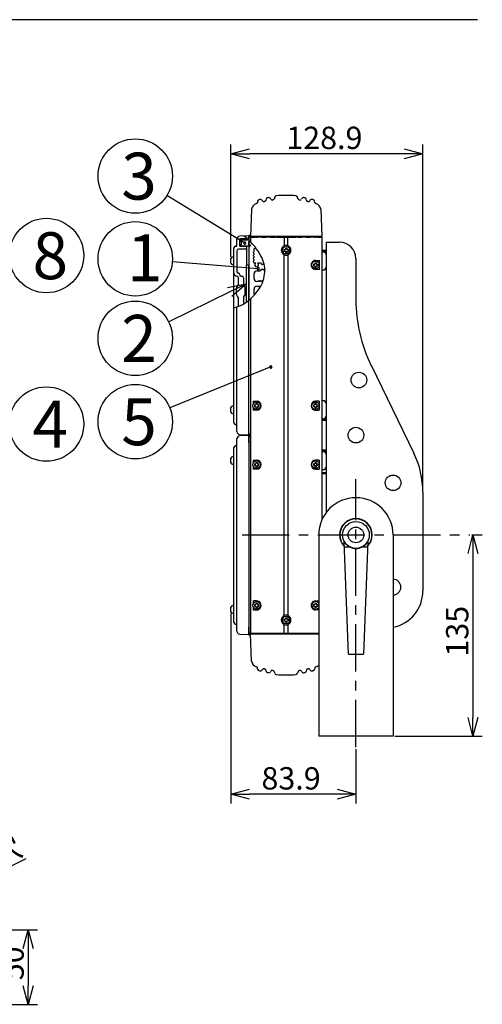
# Model space of a CAD drawing. Units: inches. Extents: x 1503 to 1908, y 76 to 355.
# Drawn here: x 1627 to 1689, y 218 to 350 of the extents above; entities that cross this region are included whole.
import ezdxf

# ---------------------------------------------------------------- set-up
doc = ezdxf.new("R2010")
doc.units = ezdxf.units.IN
doc.header["$LTSCALE"] = 0.2
doc.linetypes.add('CENTER', pattern=[50.8, 31.75, -6.35, 6.35, -6.35])
doc.styles.get("Standard").update_dxf_attribs({"font": 'txt.shx', "bigfont": 'bigfont.shx'})
doc.styles.add('高6.3', font='txt.shx', dxfattribs={"height": 6.3, "bigfont": 'bigfont.shx'})

msp = doc.modelspace()

# ---------------------------------------------------------------- linework, layer by layer
at = {"color": 3}
for p, q in [((1688.43, 349.75), (1518.33, 349.75)), ((1658.87, 325.39), (1658.84, 325.22)), ((1659.53, 325.42), (1659.45, 325.52)), ((1660.01, 325.67), (1659.96, 325.5)), ((1660.66, 325.64), (1660.6, 325.75)), ((1661.18, 325.94), (1661.09, 325.68)), ((1664.32, 325.68), (1664.23, 325.94)), ((1664.81, 325.75), (1664.75, 325.64)), ((1665.45, 325.5), (1665.4, 325.67)), ((1665.95, 325.52), (1665.88, 325.42)), ((1666.56, 325.22), (1666.53, 325.39)), ((1658.04, 324.31), (1657.9, 320.63)), ((1667.36, 324.31), (1667.5, 320.63)), ((1656.09, 319.34), (1656.09, 320.29)), ((1657.69, 320.74), (1656.48, 320.69)), ((1657.49, 320.34), (1656.49, 320.34)), ((1656.49, 319.34), (1656.49, 320.34)), ((1656.49, 319.94), (1656.49, 320.08)), ((1656.69, 319.94), (1656.49, 319.94)), ((1657.49, 320.14), (1656.55, 320.14)), ((1656.69, 319.54), (1656.69, 319.94)), ((1657.49, 320.14), (1657.49, 320.28)), ((1657.52, 320.31), (1657.52, 320.31)), ((1657.69, 320.74), (1657.69, 320.15)), ((1657.69, 320.18), (1657.69, 320.15)), ((1657.69, 320.14), (1657.69, 312.09)), ((1657.83, 319.94), (1657.69, 319.94)), ((1657.69, 319.54), (1657.69, 319.94)), ((1657.89, 320.78), (1657.73, 320.78)), ((1657.89, 320.78), (1657.89, 320.68)), ((1667.5, 320.63), (1657.9, 320.63)), ((1657.9, 320.58), (1657.9, 319.94)), ((1657.9, 320.58), (1658.53, 320.58)), ((1658.7, 320.58), (1658.53, 320.58)), ((1658.7, 320.58), (1658.84, 320.58)), ((1658.84, 320.58), (1658.87, 320.58)), ((1659.05, 320.58), (1658.87, 320.58)), ((1659.18, 320.58), (1659.05, 320.58)), ((1659.44, 320.58), (1659.18, 320.58)), ((1659.44, 320.58), (1659.53, 320.58)), ((1659.53, 320.58), (1659.74, 320.58)), ((1659.81, 320.58), (1659.74, 320.58)), ((1659.81, 320.58), (1659.96, 320.58)), ((1659.96, 320.58), (1660.01, 320.58)), ((1660.2, 320.58), (1660.01, 320.58)), ((1660.35, 320.58), (1660.2, 320.58)), ((1660.6, 320.58), (1660.35, 320.58)), ((1660.6, 320.58), (1660.67, 320.58)), ((1660.67, 320.58), (1660.87, 320.58)), ((1660.7, 320.58), (1660.68, 320.63)), ((1660.92, 320.58), (1660.87, 320.58)), ((1660.92, 320.58), (1661.08, 320.58)), ((1661.08, 320.58), (1661.18, 320.58)), ((1661.39, 320.58), (1661.18, 320.58)), ((1661.39, 320.58), (1662.46, 320.58)), ((1662.46, 320.58), (1662.46, 319.4)), ((1662.46, 320.58), (1662.95, 320.58)), ((1662.95, 319.4), (1662.95, 320.58)), ((1662.95, 320.58), (1664.02, 320.58)), ((1664.23, 320.58), (1664.02, 320.58)), ((1664.23, 320.58), (1664.32, 320.58)), ((1664.32, 320.58), (1664.49, 320.58)), ((1664.54, 320.58), (1664.49, 320.58)), ((1664.54, 320.58), (1664.74, 320.58)), ((1664.73, 320.63), (1664.7, 320.58)), ((1664.73, 320.63), (1664.7, 320.58)), ((1664.74, 320.58), (1664.81, 320.58)), ((1665.06, 320.58), (1664.81, 320.58)), ((1665.21, 320.58), (1665.06, 320.58)), ((1665.4, 320.58), (1665.21, 320.58)), ((1665.4, 320.58), (1665.45, 320.58)), ((1665.45, 320.58), (1665.6, 320.58)), ((1665.67, 320.58), (1665.6, 320.58)), ((1665.67, 320.58), (1665.88, 320.58)), ((1665.88, 320.58), (1665.96, 320.58)), ((1666.22, 320.58), (1665.96, 320.58)), ((1666.36, 320.58), (1666.22, 320.58)), ((1666.53, 320.58), (1666.36, 320.58)), ((1666.53, 320.58), (1666.57, 320.58)), ((1666.57, 320.58), (1666.7, 320.58)), ((1666.88, 320.58), (1666.7, 320.58)), ((1666.88, 320.58), (1667.5, 320.58)), ((1667.5, 320.58), (1667.5, 282.58)), ((1668.08, 319.88), (1668.08, 283.58)), ((1668.08, 319.88), (1668.88, 319.88)), ((1668.88, 319.88), (1669.88, 319.88)), ((1655.69, 295.62), (1655.69, 319.13)), ((1655.89, 319.33), (1656.09, 319.34)), ((1656.09, 319.34), (1655.89, 319.33)), ((1656.09, 318.74), (1656.09, 315.92)), ((1657.29, 318.94), (1656.29, 318.94)), ((1656.49, 319.4), (1656.49, 319.48)), ((1656.49, 319.34), (1657.29, 319.34)), ((1656.55, 319.54), (1656.69, 319.54)), ((1657.83, 319.34), (1656.55, 319.34)), ((1657.39, 319.24), (1657.39, 316.78)), ((1657.69, 319.54), (1657.83, 319.54)), ((1657.89, 319.48), (1657.89, 319.4)), ((1658.39, 318.62), (1658.39, 318.64)), ((1668.08, 318.78), (1667.5, 318.78)), ((1667.5, 318.68), (1668.08, 318.68)), ((1667.5, 318.59), (1667.68, 318.59)), ((1655.29, 317.08), (1655.29, 317.68)), ((1655.69, 317.88), (1655.49, 317.88)), ((1658.39, 318.22), (1658.39, 318.33)), ((1658.39, 317.82), (1658.39, 317.93)), ((1658.39, 317.42), (1658.39, 317.53)), ((1662.46, 269.76), (1662.46, 318.19)), ((1662.95, 318.19), (1662.95, 269.76)), ((1666.66, 317.43), (1667.05, 317.43)), ((1667.13, 317.47), (1667.13, 317.01)), ((1672.08, 317.68), (1672.08, 312.15)), ((1655.49, 316.88), (1655.69, 316.88)), ((1657.69, 316.78), (1657.37, 316.78)), ((1657.37, 311.85), (1657.37, 316.78)), ((1657.69, 312.09), (1657.69, 316.78)), ((1658.39, 317.09), (1658.39, 317.13)), ((1658.62, 317.09), (1658.39, 317.09)), ((1658.62, 317.05), (1658.62, 317.09)), ((1658.79, 316.03), (1659.15, 316.03)), ((1658.86, 317.09), (1658.86, 317.05)), ((1659.26, 317.09), (1658.86, 317.09)), ((1659.58, 316.89), (1659.48, 316.89)), ((1659.48, 316.28), (1659.58, 316.28)), ((1659.64, 316.97), (1659.58, 316.89)), ((1667.05, 316.23), (1666.66, 316.23)), ((1667.13, 316.64), (1667.13, 316.19)), ((1667.68, 316.14), (1667.5, 316.14)), ((1656.29, 314.3), (1656.29, 315.12)), ((1656.69, 315.32), (1656.77, 315.32)), ((1656.97, 315.12), (1656.97, 313.95)), ((1658.39, 315.01), (1658.39, 315.63)), ((1658.99, 314.6), (1658.79, 314.61)), ((1657.17, 313.88), (1657.17, 312.76)), ((1657.21, 313.62), (1657.21, 313.02)), ((1657.37, 313.62), (1657.21, 313.62)), ((1658.39, 312.96), (1658.39, 313.58)), ((1658.79, 313.97), (1658.99, 313.98)), ((1656.29, 311.27), (1656.29, 312.34)), ((1656.97, 312.69), (1656.97, 311.6)), ((1657.21, 313.02), (1657.37, 313.02)), ((1657.69, 294.02), (1657.69, 312.09)), ((1657.9, 312.27), (1657.9, 267.38)), ((1656.09, 294.46), (1656.09, 311.2)), ((1656.78, 311.49), (1656.78, 311.49)), ((1674.11, 303.38), (1679.87, 291.57)), ((1655.29, 297.08), (1655.29, 297.68)), ((1655.69, 297.88), (1655.49, 297.88)), ((1658.28, 298.53), (1658.28, 298.11)), ((1658.28, 298.53), (1658.74, 298.53)), ((1658.28, 297.74), (1658.28, 297.33)), ((1667.13, 298.53), (1666.66, 298.53)), ((1667.13, 298.53), (1667.13, 298.11)), ((1667.13, 297.74), (1667.13, 297.33)), ((1667.5, 298.62), (1667.68, 298.62)), ((1655.49, 296.88), (1655.69, 296.88)), ((1658.74, 297.33), (1658.28, 297.33)), ((1666.66, 297.33), (1667.13, 297.33)), ((1667.68, 296.16), (1667.5, 296.16)), ((1655.89, 295.42), (1656.09, 295.42)), ((1668.08, 296.08), (1667.5, 296.08)), ((1667.5, 295.98), (1668.08, 295.98)), ((1656.09, 267.66), (1656.09, 293.49)), ((1656.48, 294.06), (1657.69, 294.02)), ((1657.69, 293.94), (1656.48, 293.89)), ((1657.69, 293.94), (1657.69, 267.22)), ((1657.73, 293.98), (1657.87, 293.98)), ((1657.89, 293.98), (1657.73, 293.98)), ((1657.89, 294), (1657.89, 294.08)), ((1657.89, 293.98), (1657.89, 293.88)), ((1655.69, 268.82), (1655.69, 292.33)), ((1656.09, 292.54), (1655.89, 292.53)), ((1655.29, 290.28), (1655.29, 290.88)), ((1655.69, 291.08), (1655.49, 291.08)), ((1668.08, 291.98), (1667.5, 291.98)), ((1667.5, 291.88), (1668.08, 291.88)), ((1667.5, 291.79), (1667.68, 291.79)), ((1655.49, 290.08), (1655.69, 290.08)), ((1658.28, 290.63), (1658.28, 290.21)), ((1658.28, 290.63), (1658.74, 290.63)), ((1658.28, 289.84), (1658.28, 289.43)), ((1667.13, 290.63), (1666.66, 290.63)), ((1667.13, 290.63), (1667.13, 290.21)), ((1667.13, 289.84), (1667.13, 289.43)), ((1658.74, 289.43), (1658.28, 289.43)), ((1666.66, 289.43), (1667.13, 289.43)), ((1667.68, 289.34), (1667.5, 289.34)), ((1667.5, 288.98), (1668.08, 288.98)), ((1668.08, 288.78), (1667.5, 288.78)), ((1681.08, 286.31), (1681.08, 273.08)), ((1667.08, 280.58), (1667.08, 253.58)), ((1677.08, 280.58), (1677.08, 253.58)), ((1671.08, 264.58), (1670.5, 279.7)), ((1670.53, 278.98), (1671.24, 278.98)), ((1672.93, 278.98), (1673.64, 278.98)), ((1673.67, 279.7), (1673.08, 264.58)), ((1655.69, 271.08), (1655.49, 271.08)), ((1658.28, 271.77), (1658.28, 271.31)), ((1658.74, 271.73), (1658.35, 271.73)), ((1666.66, 271.73), (1667.05, 271.73)), ((1655.29, 270.28), (1655.29, 270.88)), ((1655.49, 270.08), (1655.69, 270.08)), ((1658.28, 270.94), (1658.28, 270.49)), ((1658.35, 270.53), (1658.74, 270.53)), ((1667.05, 270.53), (1666.66, 270.53)), ((1655.89, 268.62), (1656.09, 268.62)), ((1662.46, 267.38), (1662.46, 268.55)), ((1662.95, 268.55), (1662.95, 267.38)), ((1656.48, 267.26), (1657.69, 267.22)), ((1657.73, 267.18), (1657.87, 267.18)), ((1657.89, 267.2), (1657.89, 267.28)), ((1657.9, 267.38), (1667.08, 267.38)), ((1657.9, 267.33), (1667.08, 267.33)), ((1658.04, 263.64), (1657.9, 267.33)), ((1660.7, 267.38), (1660.68, 267.33)), ((1660.7, 267.38), (1660.68, 267.33)), ((1664.73, 267.33), (1664.7, 267.38)), ((1671.08, 264.58), (1673.08, 264.58)), ((1658.87, 262.56), (1658.84, 262.73)), ((1659.53, 262.53), (1659.45, 262.43)), ((1660.01, 262.28), (1659.96, 262.46)), ((1660.66, 262.31), (1660.6, 262.2)), ((1661.18, 262.01), (1661.09, 262.27)), ((1664.32, 262.27), (1664.23, 262.01)), ((1664.81, 262.2), (1664.75, 262.31)), ((1665.45, 262.46), (1665.4, 262.28)), ((1665.95, 262.43), (1665.88, 262.53)), ((1666.56, 262.73), (1666.53, 262.56)), ((1677.08, 253.58), (1667.08, 253.58))]:
    msp.add_line(p, q, dxfattribs=at)
for p, q in [((1655.29, 317.93), (1655.29, 333.01)), ((1681.08, 286.56), (1681.08, 333.01)), ((1678.58, 331.76), (1657.79, 331.76)), ((1657.14, 319.77), (1646.69, 326.15)), ((1662.4, 318.9), (1662.6, 318.9)), ((1662.4, 318.9), (1662.4, 318.7)), ((1662.4, 318.7), (1662.6, 318.7)), ((1662.6, 319.1), (1662.8, 319.1)), ((1662.6, 319.1), (1662.6, 318.9)), ((1662.6, 318.7), (1662.6, 318.5)), ((1662.8, 319.1), (1662.8, 318.9)), ((1662.8, 318.9), (1663, 318.9)), ((1662.8, 318.7), (1663, 318.7)), ((1662.8, 318.7), (1662.8, 318.5)), ((1663, 318.9), (1663, 318.7)), ((1658.95, 316.32), (1647.41, 317.25)), ((1662.6, 318.5), (1662.8, 318.5)), ((1666.36, 316.93), (1666.56, 316.93)), ((1666.36, 316.93), (1666.36, 316.73)), ((1666.36, 316.73), (1666.56, 316.73)), ((1666.56, 317.13), (1666.76, 317.13)), ((1666.56, 317.13), (1666.56, 316.93)), ((1666.56, 316.73), (1666.56, 316.53)), ((1666.56, 316.53), (1666.76, 316.53)), ((1666.76, 317.13), (1666.76, 316.93)), ((1666.76, 316.93), (1666.96, 316.93)), ((1666.76, 316.73), (1666.96, 316.73)), ((1666.76, 316.73), (1666.76, 316.53)), ((1666.96, 316.93), (1666.96, 316.73)), ((1655.13, 313.21), (1646.92, 309.18)), ((1660.65, 303.13), (1647.07, 297.66)), ((1658.44, 298.03), (1658.64, 298.03)), ((1658.44, 298.03), (1658.44, 297.83)), ((1658.44, 297.83), (1658.64, 297.83)), ((1658.64, 298.23), (1658.84, 298.23)), ((1658.64, 298.23), (1658.64, 298.03)), ((1658.64, 297.83), (1658.64, 297.63)), ((1658.64, 297.63), (1658.84, 297.63)), ((1658.84, 298.23), (1658.84, 298.03)), ((1658.84, 298.03), (1659.04, 298.03)), ((1658.84, 297.83), (1659.04, 297.83)), ((1658.84, 297.83), (1658.84, 297.63)), ((1659.04, 298.03), (1659.04, 297.83)), ((1666.36, 298.03), (1666.56, 298.03)), ((1666.36, 298.03), (1666.36, 297.83)), ((1666.36, 297.83), (1666.56, 297.83)), ((1666.56, 298.23), (1666.76, 298.23)), ((1666.56, 298.23), (1666.56, 298.03)), ((1666.56, 297.83), (1666.56, 297.63)), ((1666.56, 297.63), (1666.76, 297.63)), ((1666.76, 298.23), (1666.76, 298.03)), ((1666.76, 298.03), (1666.96, 298.03)), ((1666.76, 297.83), (1666.96, 297.83)), ((1666.76, 297.83), (1666.76, 297.63)), ((1666.96, 298.03), (1666.96, 297.83)), ((1658.44, 290.13), (1658.64, 290.13)), ((1658.44, 290.13), (1658.44, 289.93)), ((1658.44, 289.93), (1658.64, 289.93)), ((1658.64, 290.33), (1658.84, 290.33)), ((1658.64, 290.33), (1658.64, 290.13)), ((1658.64, 289.93), (1658.64, 289.73)), ((1658.64, 289.73), (1658.84, 289.73)), ((1658.84, 290.33), (1658.84, 290.13)), ((1658.84, 290.13), (1659.04, 290.13)), ((1658.84, 289.93), (1659.04, 289.93)), ((1658.84, 289.93), (1658.84, 289.73)), ((1659.04, 290.13), (1659.04, 289.93)), ((1666.36, 290.13), (1666.56, 290.13)), ((1666.36, 290.13), (1666.36, 289.93)), ((1666.36, 289.93), (1666.56, 289.93)), ((1666.56, 290.33), (1666.76, 290.33)), ((1666.56, 290.33), (1666.56, 290.13)), ((1666.56, 289.93), (1666.56, 289.73)), ((1666.56, 289.73), (1666.76, 289.73)), ((1666.76, 290.33), (1666.76, 290.13)), ((1666.76, 290.13), (1666.96, 290.13)), ((1666.76, 289.93), (1666.96, 289.93)), ((1666.76, 289.93), (1666.76, 289.73)), ((1666.96, 290.13), (1666.96, 289.93)), ((1687.64, 280.58), (1689.06, 280.58)), ((1687.81, 278.08), (1687.81, 256.08)), ((1658.44, 271.23), (1658.64, 271.23)), ((1658.44, 271.23), (1658.44, 271.03)), ((1658.44, 271.03), (1658.64, 271.03)), ((1658.64, 271.43), (1658.84, 271.43)), ((1658.64, 271.43), (1658.64, 271.23)), ((1658.64, 271.03), (1658.64, 270.83)), ((1658.84, 271.43), (1658.84, 271.23)), ((1658.84, 271.23), (1659.04, 271.23)), ((1658.84, 271.03), (1659.04, 271.03)), ((1658.84, 271.03), (1658.84, 270.83)), ((1659.04, 271.23), (1659.04, 271.03)), ((1666.36, 271.23), (1666.56, 271.23)), ((1666.36, 271.23), (1666.36, 271.03)), ((1666.36, 271.03), (1666.56, 271.03)), ((1666.56, 271.43), (1666.76, 271.43)), ((1666.56, 271.43), (1666.56, 271.23)), ((1666.56, 271.03), (1666.56, 270.83)), ((1666.76, 271.43), (1666.76, 271.23)), ((1666.76, 271.23), (1666.96, 271.23)), ((1666.76, 271.03), (1666.96, 271.03)), ((1666.76, 271.03), (1666.76, 270.83)), ((1666.96, 271.23), (1666.96, 271.03)), ((1655.29, 270.03), (1655.29, 244.54)), ((1658.64, 270.83), (1658.84, 270.83)), ((1666.56, 270.83), (1666.76, 270.83)), ((1662.4, 269.26), (1662.6, 269.26)), ((1662.4, 269.26), (1662.4, 269.06)), ((1662.4, 269.06), (1662.6, 269.06)), ((1662.6, 269.46), (1662.8, 269.46)), ((1662.6, 269.46), (1662.6, 269.26)), ((1662.6, 269.06), (1662.6, 268.86)), ((1662.6, 268.86), (1662.8, 268.86)), ((1662.8, 269.46), (1662.8, 269.26)), ((1662.8, 269.26), (1663, 269.26)), ((1662.8, 269.06), (1663, 269.06)), ((1662.8, 269.06), (1662.8, 268.86)), ((1663, 269.26), (1663, 269.06)), ((1677.33, 253.58), (1689.06, 253.58)), ((1672.08, 251.84), (1672.08, 244.54)), ((1669.58, 245.79), (1657.79, 245.79)), ((1601.67, 224.17), (1627.79, 237.14)), ((1617.2, 227.57), (1629.31, 227.57)), ((1628.06, 225.07), (1628.06, 220.07)), ((1617.2, 217.57), (1629.31, 217.57))]:
    msp.add_line(p, q)
at = {"color": 0, "linetype": 'ByBlock', "lineweight": -2}
for p, q in [((1655.29, 331.76), (1657.79, 332.43)), ((1678.58, 332.43), (1681.08, 331.76)), ((1657.79, 331.09), (1655.29, 331.76)), ((1655.29, 331.76), (1657.79, 331.76)), ((1681.08, 331.76), (1678.58, 331.09)), ((1681.08, 331.76), (1678.58, 331.76)), ((1654.83, 313.81), (1657.37, 314.31)), ((1657.37, 314.31), (1655.13, 313.21)), ((1657.37, 314.31), (1655.42, 312.61)), ((1687.14, 278.08), (1687.81, 280.58)), ((1687.81, 280.58), (1688.48, 278.08)), ((1687.81, 280.58), (1687.81, 278.08)), ((1687.81, 253.58), (1687.14, 256.08)), ((1688.48, 256.08), (1687.81, 253.58)), ((1687.81, 253.58), (1687.81, 256.08)), ((1655.29, 245.79), (1657.79, 246.46)), ((1669.58, 246.46), (1672.08, 245.79)), ((1657.79, 245.12), (1655.29, 245.79)), ((1655.29, 245.79), (1657.79, 245.79)), ((1672.08, 245.79), (1669.58, 245.12)), ((1672.08, 245.79), (1669.58, 245.79)), ((1627.39, 225.07), (1628.06, 227.57)), ((1628.06, 227.57), (1628.73, 225.07)), ((1628.06, 227.57), (1628.06, 225.07)), ((1628.06, 217.57), (1627.39, 220.07)), ((1628.73, 220.07), (1628.06, 217.57)), ((1628.06, 217.57), (1628.06, 220.07))]:
    msp.add_line(p, q, dxfattribs=at)
at = {"color": 7, "linetype": 'CENTER'}
for p, q in [((1672.08, 252.09), (1672.08, 288.08)), ((1656.78, 280.58), (1687.39, 280.58))]:
    msp.add_line(p, q, dxfattribs=at)
for centre in [(1642.43, 328.76), (1630.5, 318.09), (1642.43, 317.65), (1642.43, 306.98), (1630.5, 295.47), (1642.43, 295.79)]:
    msp.add_circle(centre, 5)
at = {"color": 7}
for centre in [(1662.7, 318.8), (1666.66, 316.83), (1658.74, 297.93), (1666.66, 297.93), (1658.74, 290.03), (1666.66, 290.03), (1658.74, 271.13), (1662.7, 269.16)]:
    msp.add_circle(centre, 0.5, dxfattribs=at)
at = {"color": 3}
for centre, radius in [((1672.48, 301.38), 1.05), ((1672.08, 293.98), 1.05), ((1677.08, 287.58), 1.05), ((1672.08, 280.58), 1.8), ((1672.08, 280.58), 1.05)]:
    msp.add_circle(centre, radius, dxfattribs=at)
for centre, radius, start, end in [((1658.65, 325.26), 0.2, 287.1011, 350), ((1659.11, 325.35), 0.24, 105.1449, 170), ((1662.7, 312.07), 14, 104.5106, 105.1449), ((1659.26, 325.39), 0.24, 35, 104.5106), ((1659.69, 325.53), 0.2, 215, 282.6103), ((1662.7, 312.07), 13.6, 102.2886, 102.6103), ((1659.77, 325.55), 0.2, 282.2886, 344.5), ((1660.24, 325.6), 0.24, 100.3228, 164.5), ((1662.7, 312.07), 14, 99.6872, 100.3228), ((1660.39, 325.63), 0.24, 29.5, 99.6872), ((1660.83, 325.74), 0.2, 209.5, 277.7936), ((1662.7, 312.07), 13.6, 97.5198, 97.7936), ((1660.9, 325.75), 0.2, 277.5198, 341), ((1661.4, 325.86), 0.24, 95.3826, 161), ((1662.7, 312.07), 14.1, 84.6174, 95.3826), ((1664, 325.86), 0.24, 19, 84.6174), ((1664.51, 325.75), 0.2, 199, 262.4802), ((1662.7, 312.07), 13.6, 82.2064, 82.4802), ((1664.57, 325.74), 0.2, 262.2064, 330.5), ((1665.02, 325.63), 0.24, 80.3128, 150.5), ((1662.7, 312.07), 14, 79.6772, 80.3128), ((1665.17, 325.6), 0.24, 15.5, 79.6772), ((1665.64, 325.55), 0.2, 195.5, 257.7114), ((1662.7, 312.07), 13.6, 77.3897, 77.7114), ((1665.72, 325.53), 0.2, 257.3897, 325), ((1666.15, 325.39), 0.24, 75.4894, 145), ((1662.7, 312.07), 14, 74.8551, 75.4894), ((1666.3, 325.35), 0.24, 10, 74.8551), ((1666.76, 325.26), 0.2, 190, 252.8989), ((1658.96, 324.17), 0.927, 105.8955, 171.2256), ((1666.45, 324.17), 0.927, 8.7747, 74.1042), ((1656.49, 320.29), 0.4, 92, 180.0002), ((1656.55, 320.08), 0.06, 90, 180), ((1649.86, 312.02), 11.28, 39.7895, 50.3942), ((1657.55, 320.28), 0.06, 133.4342, 180), ((1657.73, 320.74), 0.04, 90, 180), ((1657.83, 320), 0.06, 270, 326.8033), ((1657.89, 320.63), 0.05, 90, 306.8699), ((1658.04, 320.43), 0.2, 90, 126.8699), ((1658.13, 320.57), 0.06, 9.5941, 90), ((1666.59, 320.51), 0.12, 90, 144.3147), ((1667.06, 320.51), 0.12, 35.6853, 90), ((1669.88, 317.68), 2.2, 0, 90), ((1655.89, 319.13), 0.2, 92, 180.002), ((1656.29, 318.74), 0.2, 90, 180), ((1656.55, 319.48), 0.06, 90, 180), ((1656.55, 319.4), 0.06, 180, 270), ((1657.29, 319.24), 0.1, 360, 90), ((1657.29, 319.04), 0.1, 270, 360), ((1657.83, 319.48), 0.06, 0, 90), ((1657.83, 319.4), 0.06, 270, 360), ((1658.39, 318.48), 0.1, 112.0243, 247.9757), ((1658.61, 318.8), 0.26, 93.3389, 208.5953), ((1658.33, 318.62), 0.06, 292.0243, 0), ((1658.33, 318.64), 0.06, 0, 28.5953), ((1652.73, 314.59), 7.43, 27.8413, 38.7667), ((1658.59, 319.16), 0.1, 273.3389, 307.6068), ((1662.7, 318.8), 0.65, 112.3764, 247.6236), ((1662.7, 318.8), 0.65, 67.62, 112.38), ((1662.7, 318.8), 0.65, 292.3765, 67.6235), ((1667.68, 318.19), 0.4, 0, 90), ((1655.49, 317.68), 0.2, 90, 180), ((1658.39, 318.08), 0.1, 112.0243, 247.9757), ((1658.39, 317.68), 0.1, 112.0243, 247.9757), ((1658.39, 317.28), 0.1, 112.0243, 247.9757), ((1658.33, 318.33), 0.06, 0, 67.9757), ((1658.33, 318.22), 0.06, 292.0243, 0), ((1658.33, 317.93), 0.06, 0, 67.9757), ((1658.33, 317.82), 0.06, 292.0243, 0), ((1658.33, 317.53), 0.06, 0, 67.9757), ((1658.33, 317.42), 0.06, 292.0243, 0), ((1655.37, 315.91), 4.49, 3.8414, 28.624), ((1662.7, 318.8), 0.65, 247.62, 292.38), ((1666.66, 316.83), 0.6, 89.9999, 270.0001), ((1667.05, 317.56), 0.138, 270.8438, 289.5574), ((1667.09, 317.47), 0.0396, 286.1729, 351.3206), ((1655.49, 317.08), 0.2, 180, 270), ((1656.29, 315.92), 0.2, 180, 270), ((1658.33, 317.13), 0.06, 0, 67.9757), ((1658.79, 315.63), 0.4, 90, 180), ((1658.74, 316.83), 0.25, 118.3576, 61.6424), ((1659.15, 316.27), 0.24, 270, 344.7876), ((1655.57, 316.08), 4.27, 329.4595, 1.7482), ((1659.26, 316.97), 0.12, 30, 90), ((1659.15, 316.91), 0.24, 15.2124, 30), ((1659.48, 316.99), 0.1, 195.2124, 269.6617), ((1659.48, 316.18), 0.1, 90.5009, 164.7876), ((1667.05, 316.1), 0.128, 69.7971, 89.9384), ((1667.09, 316.18), 0.0398, 8.8208, 73.6114), ((1667.68, 316.54), 0.4, 270, 0), ((1656.09, 315.72), 0.4, 180, 270), ((1656.09, 315.12), 0.2, 0, 90), ((1656.29, 315.52), 0.2, 0, 90), ((1656.69, 315.52), 0.2, 180, 270), ((1656.77, 315.12), 0.2, 0, 90), ((1658.79, 315.01), 0.4, 180, 269.4991), ((1657.63, 313.32), 1.66, 143.8331, 216.1669), ((1656.95, 313.55), 0.4, 55.3507, 86.0692), ((1653.65, 317.14), 6.46, 311.1239, 330.0436), ((1658.79, 313.58), 0.4, 90.5013, 180), ((1654.47, 316.05), 5.11, 283.8848, 312.262), ((1656.95, 313.08), 0.4, 273.9308, 304.6493), ((1658.79, 312.96), 0.4, 180, 205.2482), ((1692.08, 312.15), 20, 180, 206), ((1655.49, 297.68), 0.2, 90, 180), ((1658.74, 297.93), 0.6, 270.0136, 89.9864), ((1666.66, 297.93), 0.6, 90.0136, 269.9864), ((1667.68, 298.22), 0.4, 0, 90), ((1655.49, 297.08), 0.2, 180, 270), ((1667.68, 296.56), 0.4, 270, 0), ((1655.89, 295.62), 0.2, 180, 267.9994), ((1656.49, 294.46), 0.4, 180, 267.9999), ((1656.49, 293.49), 0.4, 92.0001, 180), ((1657.73, 294.02), 0.04, 180, 270), ((1657.73, 293.94), 0.04, 90, 180), ((1657.89, 294.13), 0.05, 78.463, 270), ((1657.89, 293.83), 0.05, 90, 281.537), ((1657.87, 294), 0.02, 270, 0), ((1655.89, 292.33), 0.2, 91.9998, 180), ((1655.49, 290.88), 0.2, 90, 180), ((1667.68, 291.39), 0.4, 0, 90), ((1669.08, 286.31), 12, 0, 26), ((1655.49, 290.28), 0.2, 180, 270), ((1658.74, 290.03), 0.6, 270.0136, 89.9864), ((1666.66, 290.03), 0.6, 90.0136, 269.9864), ((1667.68, 289.74), 0.4, 270, 0), ((1672.08, 280.58), 5, 0, 180), ((1672.08, 280.58), 2.2, 315.0761, 224.9239), ((1672.08, 280.58), 2.16, 316.2383, 223.7617), ((1672.08, 280.58), 1.81, 208.9482, 242.126), ((1672.08, 280.65), 1.88, 243.2132, 296.7868), ((1672.08, 280.58), 1.81, 297.874, 331.0518), ((1677.08, 273.58), 1.05, 270, 90), ((1676.08, 273.08), 5, 281.537, 0), ((1655.49, 270.88), 0.2, 90, 180), ((1658.32, 271.77), 0.0396, 188.6794, 253.8271), ((1658.35, 271.86), 0.138, 250.4426, 269.1562), ((1658.74, 271.13), 0.6, 269.9999, 90.0001), ((1666.66, 271.13), 0.6, 89.9999, 270.0001), ((1667.05, 271.86), 0.138, 270.8438, 283.1448), ((1655.49, 270.28), 0.2, 180, 270), ((1658.32, 270.48), 0.0398, 106.3886, 171.1791), ((1658.35, 270.4), 0.128, 90.0616, 110.2029), ((1662.7, 269.16), 0.65, 112.3764, 247.6236), ((1662.7, 269.16), 0.65, 67.62, 112.38), ((1662.7, 269.16), 0.65, 292.3764, 67.6236), ((1667.05, 270.4), 0.128, 76.7064, 89.9384), ((1655.89, 268.82), 0.2, 180, 267.9998), ((1662.7, 269.16), 0.65, 247.62, 292.38), ((1656.49, 267.66), 0.4, 180, 268), ((1657.73, 267.22), 0.04, 180, 270), ((1657.89, 267.33), 0.05, 53.1301, 270), ((1657.87, 267.2), 0.02, 270, 0), ((1658.04, 267.53), 0.2, 233.1301, 270), ((1658.13, 267.39), 0.06, 270, 350.4059), ((1666.59, 267.45), 0.12, 215.6853, 270), ((1658.96, 263.78), 0.927, 188.7744, 254.1045), ((1666.45, 263.78), 0.927, 285.8958, 313.2177), ((1658.65, 262.7), 0.2, 10, 72.8989), ((1659.11, 262.6), 0.24, 190, 254.8551), ((1662.7, 275.89), 14, 254.8551, 255.4894), ((1659.26, 262.56), 0.24, 255.4894, 325), ((1659.69, 262.42), 0.2, 77.3897, 145), ((1662.7, 275.89), 13.6, 257.3897, 257.7114), ((1659.77, 262.4), 0.2, 15.5, 77.7114), ((1660.24, 262.35), 0.24, 195.5, 259.6772), ((1662.7, 275.89), 14, 259.6772, 260.3128), ((1660.39, 262.32), 0.24, 260.3128, 330.5), ((1660.83, 262.21), 0.2, 82.2064, 150.5), ((1662.7, 275.89), 13.6, 262.2064, 262.4802), ((1660.9, 262.2), 0.2, 19, 82.4802), ((1661.4, 262.09), 0.24, 199, 264.6174), ((1662.7, 275.89), 14.1, 264.6174, 275.3826), ((1664, 262.09), 0.24, 275.3826, 341), ((1664.51, 262.2), 0.2, 97.5198, 161), ((1662.7, 275.89), 13.6, 277.5198, 277.7936), ((1664.57, 262.21), 0.2, 29.5, 97.7936), ((1665.02, 262.32), 0.24, 209.5, 279.6872), ((1662.7, 275.89), 14, 279.6872, 280.3228), ((1665.17, 262.35), 0.24, 280.3228, 344.5), ((1665.64, 262.4), 0.2, 102.2886, 164.5), ((1662.7, 275.89), 13.6, 282.2886, 282.6103), ((1665.72, 262.42), 0.2, 35, 102.6103), ((1666.15, 262.56), 0.24, 215, 284.5106), ((1662.7, 275.89), 14, 284.5106, 285.1449), ((1666.3, 262.6), 0.24, 285.1449, 350), ((1666.76, 262.7), 0.2, 107.1011, 170)]:
    msp.add_arc(centre, radius, start, end, dxfattribs=at)
at = {"color": 0, "linetype": 'ByBlock'}
for centre, start, end in [((1657.14, 319.77), 328.5769, 148.5769), ((1657.14, 319.77), 148.5769, 328.5769), ((1658.95, 316.32), 355.3996, 175.3996), ((1658.95, 316.32), 175.3996, 355.3996), ((1660.65, 303.13), 21.9285, 201.9285), ((1660.65, 303.13), 201.9285, 21.9285)]:
    msp.add_arc(centre, 0.156, start, end, dxfattribs=at)
at = {"color": 7}
msp.add_arc((1666.66, 271.13), 0.5, 32.8599, 327.1401, dxfattribs=at)
at = {"color": 3}
for points, knots in [([(1657.69, 320.15), (1657.69, 320.25), (1657.69, 320.47), (1657.69, 320.64), (1657.69, 320.72), (1657.69, 320.73), (1657.69, 320.74)], [0, 0, 0, 0, 0.31305, 0.646321, 0.820797, 1, 1, 1, 1]), ([(1656.49, 319.34), (1656.49, 319.34), (1656.49, 319.36), (1656.49, 319.39), (1656.49, 319.39), (1656.49, 319.4)], [0, 0, 0, 0, 0.061092, 0.542941, 1, 1, 1, 1]), ([(1659.58, 316.28), (1659.59, 316.25), (1659.61, 316.22), (1659.65, 316.19), (1659.66, 316.18), (1659.68, 316.18), (1659.69, 316.18), (1659.71, 316.2), (1659.73, 316.23), (1659.75, 316.26), (1659.77, 316.27), (1659.77, 316.28), (1659.78, 316.28), (1659.79, 316.28), (1659.8, 316.27), (1659.82, 316.24), (1659.84, 316.22), (1659.84, 316.21)], [0, 0, 0, 0, 0.2037895, 0.3064344, 0.3404662, 0.3654299, 0.3905218, 0.4255435, 0.5751009, 0.6854056, 0.7193754, 0.7393338, 0.7552287, 0.7711531, 0.7969717, 0.897094, 1, 1, 1, 1]), ([(1659.58, 314.6), (1659.58, 314.6), (1659.57, 314.61), (1659.56, 314.62), (1659.53, 314.66), (1659.52, 314.69), (1659.5, 314.7), (1659.49, 314.7), (1659.48, 314.7), (1659.47, 314.69), (1659.45, 314.67), (1659.43, 314.64), (1659.41, 314.61), (1659.4, 314.6), (1659.39, 314.6), (1659.38, 314.6), (1659.37, 314.61), (1659.34, 314.64), (1659.33, 314.68), (1659.3, 314.7), (1659.29, 314.7), (1659.28, 314.7), (1659.27, 314.69), (1659.25, 314.66), (1659.23, 314.63), (1659.2, 314.61), (1659.19, 314.6), (1659.19, 314.6), (1659.18, 314.6), (1659.17, 314.61), (1659.15, 314.64), (1659.13, 314.67), (1659.1, 314.69), (1659.09, 314.7), (1659.08, 314.7), (1659.07, 314.7), (1659.05, 314.69), (1659.02, 314.66), (1659, 314.63), (1658.99, 314.6)], [0, 0, 0, 0, 0.004913, 0.029818, 0.084488, 0.139249, 0.14885, 0.1565, 0.164204, 0.174203, 0.200759, 0.270651, 0.305689, 0.316338, 0.323825, 0.331365, 0.341173, 0.366553, 0.477918, 0.4875, 0.494698, 0.501904, 0.513388, 0.547817, 0.627465, 0.647493, 0.655908, 0.662983, 0.670063, 0.68128, 0.714423, 0.790749, 0.812498, 0.82575, 0.836223, 0.846689, 0.863025, 0.903543, 1, 1, 1, 1]), ([(1658.99, 313.98), (1659.01, 313.94), (1659.03, 313.91), (1659.07, 313.88), (1659.08, 313.88), (1659.09, 313.88), (1659.1, 313.88), (1659.11, 313.89), (1659.14, 313.92), (1659.15, 313.95), (1659.17, 313.97), (1659.18, 313.98), (1659.19, 313.98), (1659.2, 313.98), (1659.21, 313.97), (1659.23, 313.94), (1659.24, 313.92), (1659.25, 313.91)], [0, 0, 0, 0, 0.2765114, 0.3223845, 0.3502711, 0.3736592, 0.3970467, 0.4401118, 0.5329909, 0.6809936, 0.7079298, 0.7350883, 0.7512083, 0.7673731, 0.7923745, 0.8697379, 1, 1, 1, 1]), ([(1657.69, 294.02), (1657.69, 294.02), (1657.69, 294.03), (1657.69, 294.11), (1657.69, 294.29), (1657.69, 294.56), (1657.69, 294.81), (1657.69, 294.95), (1657.69, 295.01)], [0, 0, 0, 0, 0.130432, 0.257423, 0.499999, 0.742573, 0.869564, 1, 1, 1, 1]), ([(1657.69, 292.94), (1657.69, 292.94), (1657.69, 293), (1657.69, 293.14), (1657.69, 293.39), (1657.69, 293.66), (1657.69, 293.84), (1657.69, 293.92), (1657.69, 293.93), (1657.69, 293.94)], [0, 0, 0, 0, 0.000004, 0.13043, 0.257423, 0.500001, 0.742573, 0.869566, 1, 1, 1, 1]), ([(1657.69, 267.22), (1657.69, 267.22), (1657.69, 267.23), (1657.69, 267.31), (1657.69, 267.49), (1657.69, 267.76), (1657.69, 268.01), (1657.69, 268.15), (1657.69, 268.21)], [0, 0, 0, 0, 0.130432, 0.257423, 0.5, 0.742573, 0.869564, 1, 1, 1, 1])]:
    msp.add_open_spline(points, degree=3, knots=knots, dxfattribs=at)

# ---------------------------------------------------------------- texts
at = {"color": 4}
for s, p in [('128.9', (1662.73, 332.39)), ('83.9', (1659.39, 246.41))]:
    msp.add_text(s, height=3, dxfattribs=at).set_placement(p)
at = {"color": 4, "style": '高6.3'}
for s, p in [('3', (1640.55, 325.6)), ('8', (1628.63, 314.92)), ('1', (1641.32, 314.63)), ('2', (1640.55, 303.82)), ('5', (1640.55, 292.63)), ('4', (1628.63, 292.31))]:
    msp.add_text(s, height=6.3, dxfattribs=at).set_placement(p)
at = {"color": 4}
for s, rotation, p in [('135', 90, (1687.19, 264.25)), ('5-∅11穴', 26.3957, (1612.8, 230.4)), ('50', 90, (1627.44, 220.81))]:
    msp.add_text(s, height=3, rotation=rotation, dxfattribs=at).set_placement(p)

doc.saveas('drawing.dxf')
